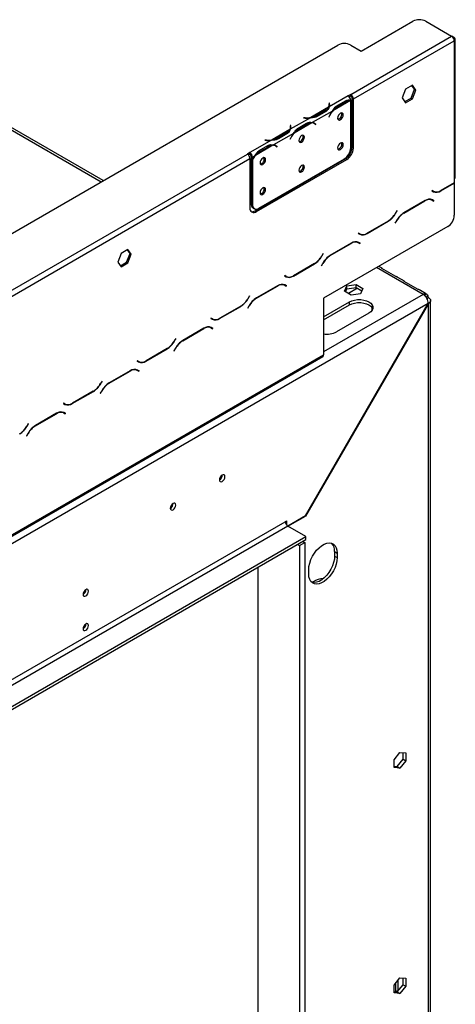
# Model space of a CAD drawing. Units: millimetres. Extents: x 91 to 5196, y 48 to 4111.
# Drawn here: x 4805 to 5043, y 851 to 1389 of the extents above; entities that cross this region are included whole.
import ezdxf

# ---------------------------------------------------------------- set-up
doc = ezdxf.new("R2010")
doc.units = ezdxf.units.MM
doc.header["$LTSCALE"] = 20

msp = doc.modelspace()

# ---------------------------------------------------------------- linework, layer by layer
at = {"color": 7, "linetype": 'Continuous', "lineweight": 25}
for p, q in [((4991.97, 1372.29), (5020.25, 1388.61)), ((5027.32, 1388.61), (5041.46, 1380.45)), ((4986.31, 1348.61), (5041.46, 1380.45)), ((5042.88, 1379.63), (5041.49, 1380.44)), ((5043.46, 1303.08), (5043.46, 1378.82)), ((4689.32, 1208.19), (4979.24, 1375.55)), ((4986.31, 1375.55), (4991.97, 1372.29)), ((4987.72, 1346.16), (5042.88, 1378)), ((5042.88, 1378), (5042.88, 1302.26)), ((4850.98, 1301.51), (4735.69, 1368.07)), ((5019.99, 1353.63), (5016.27, 1351.49)), ((5021.14, 1351.4), (5019.69, 1353.46)), ((5021.84, 1350.99), (5019.99, 1353.63)), ((4984.9, 1347.79), (4974.46, 1341.77)), ((4986.31, 1348.61), (4984.89, 1347.79)), ((4984.9, 1347.79), (4984.89, 1347.79)), ((4985.48, 1347.31), (4986.31, 1347.79)), ((4986.31, 1347.79), (4986.31, 1348.61)), ((4987.72, 1346.16), (4987.02, 1346.57)), ((4987.02, 1319.62), (4987.02, 1346.57)), ((5016.27, 1351.49), (5014.41, 1346.7)), ((5014.41, 1346.7), (5016.27, 1344.06)), ((5015.86, 1344.64), (5019.28, 1346.61)), ((5019.28, 1346.61), (5021.14, 1351.4)), ((5019.28, 1346.61), (5019.99, 1346.2)), ((5019.99, 1346.2), (5021.84, 1350.99)), ((5021.14, 1351.4), (5021.84, 1350.99)), ((4974.15, 1341.59), (4964.53, 1336.03)), ((4974.66, 1343.91), (4974.46, 1343.9)), ((4974.46, 1343.9), (4974.53, 1343.42)), ((4974.66, 1343.09), (4974.56, 1343.09)), ((4974.56, 1342.21), (4974.56, 1343.02)), ((4974.73, 1343.43), (4974.66, 1343.91)), ((4974.66, 1343.09), (4974.66, 1343.91)), ((4974.73, 1342.62), (4974.66, 1343.09)), ((4986.17, 1345.26), (4976.55, 1339.71)), ((4978.3, 1342.2), (4979, 1341.79)), ((4978.66, 1342.4), (4983.37, 1345.12)), ((4979, 1341.79), (4983.72, 1344.51)), ((4986.31, 1319.41), (4986.31, 1345.26)), ((4987.72, 1319.22), (4987.72, 1346.16)), ((5016.27, 1344.06), (5019.99, 1346.2)), ((4964.22, 1335.86), (4953.24, 1329.52)), ((4960.53, 1335.86), (4960.51, 1335.74)), ((4960.51, 1335.74), (4961.35, 1335.7)), ((4961.37, 1335.82), (4960.53, 1335.86)), ((4960.53, 1335.74), (4960.53, 1335.86)), ((4976.25, 1339.53), (4965.26, 1333.19)), ((4972.27, 1339.84), (4967.56, 1337.12)), ((4967.56, 1336.3), (4967.56, 1337.12)), ((4972.62, 1339.24), (4967.91, 1336.52)), ((4974.67, 1337.12), (4974.29, 1336.38)), ((4974.29, 1336.38), (4974.4, 1336.33)), ((4974.3, 1336.39), (4974.4, 1336.33)), ((4974.4, 1336.33), (4974.78, 1337.08)), ((4953.44, 1331.66), (4953.24, 1331.65)), ((4953.24, 1331.65), (4953.32, 1331.17)), ((4953.44, 1330.85), (4953.34, 1330.84)), ((4953.35, 1329.96), (4953.35, 1330.78)), ((4953.51, 1331.18), (4953.44, 1331.66)), ((4953.44, 1330.85), (4953.44, 1331.66)), ((4953.51, 1330.37), (4953.44, 1330.85)), ((4964.96, 1333.02), (4955.34, 1327.46)), ((4957.45, 1330.15), (4962.16, 1332.87)), ((4957.79, 1329.55), (4962.5, 1332.27)), ((4966.4, 1332.65), (4965.7, 1333.06)), ((4966.51, 1332.7), (4966.14, 1333)), ((4966.46, 1332.62), (4966.51, 1332.7)), ((4966.51, 1332.7), (4967.22, 1332.29)), ((4966.73, 1332.43), (4967.11, 1332.13)), ((4967.22, 1332.29), (4966.84, 1332.6)), ((4967.11, 1332.13), (4967.22, 1332.29)), ((4952.94, 1329.34), (4943.31, 1323.79)), ((4955.03, 1327.29), (4944.05, 1320.95)), ((4951.06, 1327.59), (4946.35, 1324.87)), ((4946.35, 1324.06), (4946.35, 1324.87)), ((4951.41, 1326.99), (4946.7, 1324.27)), ((4953.46, 1324.87), (4953.08, 1324.13)), ((4957.08, 1329.95), (4957.79, 1329.55)), ((4943.01, 1323.61), (4931.16, 1316.77)), ((4943.75, 1320.77), (4934.12, 1315.22)), ((4936.23, 1317.9), (4940.94, 1320.62)), ((4936.58, 1317.3), (4941.29, 1320.02)), ((4939.32, 1323.61), (4939.3, 1323.5)), ((4939.3, 1323.5), (4940.13, 1323.46)), ((4940.15, 1323.57), (4939.32, 1323.61)), ((4939.32, 1323.5), (4939.32, 1323.61)), ((4945.19, 1320.41), (4944.48, 1320.81)), ((4945.3, 1320.46), (4944.92, 1320.76)), ((4945.25, 1320.37), (4945.3, 1320.46)), ((4945.3, 1320.46), (4946.01, 1320.05)), ((4945.52, 1320.18), (4945.9, 1319.88)), ((4946.01, 1320.05), (4945.62, 1320.35)), ((4945.9, 1319.88), (4946.01, 1320.05)), ((4953.08, 1324.14), (4953.19, 1324.09)), ((4953.08, 1324.13), (4953.19, 1324.09)), ((4953.19, 1324.09), (4953.57, 1324.83)), ((4987.02, 1319.62), (4987.72, 1319.22)), ((4792.56, 1236.76), (4929.74, 1315.95)), ((4931.15, 1316.77), (4929.74, 1315.95)), ((4930.32, 1315.47), (4931.15, 1315.95)), ((4931.15, 1316.77), (4931.16, 1316.77)), ((4931.15, 1315.95), (4931.15, 1316.77)), ((4931.15, 1315.95), (4931.16, 1315.95)), ((4931.16, 1316.77), (4931.16, 1315.95)), ((4932.57, 1314.32), (4931.86, 1314.73)), ((4931.86, 1314.73), (4931.86, 1313.64)), ((4933.82, 1315.04), (4932.57, 1314.32)), ((4932.57, 1314.32), (4932.57, 1313.23)), ((4935.87, 1317.71), (4936.58, 1317.3)), ((4793.98, 1234.31), (4931.15, 1313.5)), ((4931.15, 1313.5), (4931.15, 1286.56)), ((4931.86, 1313.64), (4932.57, 1313.23)), ((4931.86, 1313.4), (4931.96, 1313.58)), ((4931.86, 1313.4), (4932.57, 1312.99)), ((4931.86, 1313.4), (4931.86, 1288.79)), ((4932.57, 1312.99), (4932.57, 1288.38)), ((4933.98, 1284.93), (4983.48, 1313.5)), ((4934.69, 1284.52), (4984.19, 1313.09)), ((4936.11, 1286.34), (4982.78, 1313.28)), ((4984.19, 1313.09), (4983.48, 1313.5)), ((5035.5, 1295.79), (5042.88, 1300.05)), ((5042.88, 1300.22), (5035.56, 1295.99)), ((5042.88, 1300.05), (5042.74, 1300.14)), ((5042.88, 1302.26), (5042.88, 1300.22)), ((5042.88, 1300.05), (5042.88, 1298.99)), ((5042.88, 1298.99), (5042.88, 1282.47)), ((5030.78, 1296.04), (5030.68, 1295.87)), ((5030.68, 1295.87), (5031.5, 1295.4)), ((5031.56, 1295.6), (5030.78, 1296.04)), ((5030.85, 1296), (5030.78, 1296.04)), ((5030.85, 1296), (5031.56, 1295.6)), ((4931.86, 1288.79), (4932.57, 1288.38)), ((5026.92, 1290.52), (5015.34, 1283.83)), ((5015.4, 1283.7), (5026.86, 1290.32)), ((5030.16, 1291.12), (5030.86, 1290.72)), ((5030.86, 1290.72), (5031.64, 1290.27)), ((5031.03, 1290.85), (5030.9, 1290.92)), ((5031.74, 1290.44), (5030.92, 1290.91)), ((5030.93, 1290.68), (5031.03, 1290.85)), ((5031.03, 1290.85), (5031.74, 1290.44)), ((5031.64, 1290.27), (5031.74, 1290.44)), ((4932.9, 1286.5), (4933.61, 1286.09)), ((4933.98, 1284.93), (4934.69, 1284.52)), ((5011.49, 1284.91), (5010.71, 1283.56)), ((5010.77, 1283.43), (5011.59, 1284.85)), ((5011.59, 1284.85), (5011.49, 1284.91)), ((5011.49, 1284.91), (5011.59, 1284.85)), ((4995.19, 1272.53), (5006.77, 1279.21)), ((5006.71, 1279.34), (4995.25, 1272.72)), ((5011.34, 1279.61), (5010.53, 1278.19)), ((5010.53, 1278.19), (5010.63, 1278.14)), ((5010.63, 1278.14), (5011.4, 1279.48)), ((5039.34, 1276.34), (4971.46, 1237.15)), ((4990.47, 1272.78), (4990.37, 1272.6)), ((4990.37, 1272.6), (4991.19, 1272.13)), ((4991.25, 1272.33), (4990.47, 1272.78)), ((4990.54, 1272.74), (4990.47, 1272.78)), ((4990.54, 1272.74), (4991.25, 1272.33)), ((4986.62, 1267.25), (4975.04, 1260.57)), ((4975.1, 1260.44), (4986.56, 1267.05)), ((4989.85, 1267.86), (4990.56, 1267.45)), ((4990.56, 1267.45), (4991.33, 1267)), ((4990.73, 1267.58), (4990.6, 1267.66)), ((4991.43, 1267.17), (4990.62, 1267.65)), ((4990.63, 1267.41), (4990.73, 1267.58)), ((4990.73, 1267.58), (4991.43, 1267.17)), ((4991.33, 1267), (4991.43, 1267.17)), ((4860.71, 1261.68), (4858.85, 1256.89)), ((4864.42, 1263.83), (4860.71, 1261.68)), ((4863.71, 1256.8), (4865.57, 1261.59)), ((4865.57, 1261.59), (4864.12, 1263.65)), ((4866.28, 1261.18), (4864.42, 1263.83)), ((4864.42, 1256.4), (4866.28, 1261.18)), ((4865.57, 1261.59), (4866.28, 1261.18)), ((4971.18, 1261.64), (4970.41, 1260.29)), ((4970.46, 1260.16), (4971.28, 1261.58)), ((4971.28, 1261.58), (4971.18, 1261.64)), ((4971.18, 1261.64), (4971.28, 1261.58)), ((4858.85, 1256.89), (4860.71, 1254.25)), ((4860.3, 1254.83), (4863.71, 1256.8)), ((4860.71, 1254.25), (4864.42, 1256.4)), ((4863.71, 1256.8), (4864.42, 1256.4)), ((4954.89, 1249.26), (4966.46, 1255.94)), ((4966.41, 1256.07), (4954.95, 1249.46)), ((4971.04, 1256.34), (4970.22, 1254.93)), ((4970.22, 1254.93), (4970.32, 1254.87)), ((4970.32, 1254.87), (4971.1, 1256.21)), ((4950.17, 1249.51), (4950.07, 1249.34)), ((4950.95, 1249.06), (4950.17, 1249.51)), ((4950.24, 1249.47), (4950.17, 1249.51)), ((4950.24, 1249.47), (4950.95, 1249.06)), ((5003.39, 1253.53), (5001.61, 1254.56)), ((5010.99, 1248.99), (5003.33, 1253.41)), ((4950.33, 1244.15), (4949.37, 1244.71)), ((4949.55, 1244.59), (4950.25, 1244.18)), ((4950.07, 1249.34), (4950.89, 1248.86)), ((4950.25, 1244.18), (4951.03, 1243.73)), ((4950.42, 1244.31), (4950.29, 1244.39)), ((4951.13, 1243.91), (4950.31, 1244.38)), ((4950.32, 1244.14), (4950.42, 1244.31)), ((4950.42, 1244.31), (4951.13, 1243.91)), ((4984.14, 1243.86), (4989.22, 1244.65)), ((4989.22, 1244.65), (4992.93, 1242.5)), ((4989.22, 1243.01), (4989.22, 1244.65)), ((5015.64, 1246.46), (5012.11, 1248.5)), ((5023.24, 1241.91), (5015.58, 1246.33)), ((4946.31, 1243.98), (4934.73, 1237.3)), ((4934.79, 1237.17), (4946.25, 1243.78)), ((4951.03, 1243.73), (4951.13, 1243.91)), ((4982.78, 1240.93), (4984.14, 1243.86)), ((4986.5, 1238.79), (4982.78, 1240.93)), ((4983.38, 1240.59), (4984.14, 1242.23)), ((4984.14, 1242.23), (4984.14, 1243.86)), ((4984.14, 1242.23), (4989.22, 1243.01)), ((4991.57, 1239.57), (4986.5, 1238.79)), ((4989.22, 1243.01), (4992.33, 1241.21)), ((4992.93, 1242.5), (4991.57, 1239.57)), ((5027.2, 1239.79), (5024.36, 1241.43)), ((5027.09, 1239.57), (5026.74, 1238.5)), ((5028.47, 1238.77), (5027.45, 1237.64)), ((5028.68, 1234.26), (4741.29, 1068.35)), ((4930.88, 1238.37), (4930.1, 1237.03)), ((4930.16, 1236.9), (4930.98, 1238.31)), ((4930.98, 1238.31), (4930.88, 1238.37)), ((4930.88, 1238.37), (4930.98, 1238.31)), ((4961.57, 1118.03), (5028.68, 1234.26)), ((5028.73, 1234.23), (4961.6, 1117.97)), ((4971.46, 1237.15), (4971.46, 1206.13)), ((4971.46, 1226.94), (4985.59, 1235.1)), ((4971.46, 1225.31), (4985.59, 1233.47)), ((4985.59, 1233.47), (4985.59, 1235.1)), ((5027.87, 1237.06), (5028.73, 1237.55)), ((5028.73, 1234.23), (5028.68, 1234.26)), ((5028.73, 640.72), (5028.73, 1234.23)), ((5029.9, 642.29), (5029.9, 1235.92)), ((4914.58, 1225.99), (4926.16, 1232.67)), ((4926.1, 1232.8), (4914.64, 1226.19)), ((4930.73, 1233.08), (4929.92, 1231.66)), ((4929.92, 1231.66), (4930.02, 1231.6)), ((4930.02, 1231.6), (4930.79, 1232.95)), ((4996.2, 1228.98), (4978.52, 1218.78)), ((4909.86, 1226.24), (4909.76, 1226.07)), ((4909.76, 1226.07), (4910.58, 1225.6)), ((4910.64, 1225.79), (4909.86, 1226.24)), ((4909.93, 1226.2), (4909.86, 1226.24)), ((4909.93, 1226.2), (4910.64, 1225.79)), ((4906.01, 1220.71), (4894.43, 1214.03)), ((4894.49, 1213.9), (4905.95, 1220.52)), ((4908.97, 1221.46), (4909.24, 1221.32)), ((4909.24, 1221.32), (4909.95, 1220.91)), ((4909.95, 1220.91), (4910.72, 1220.46)), ((4910.12, 1221.05), (4909.98, 1221.12)), ((4910.82, 1220.64), (4910.01, 1221.11)), ((4910.02, 1220.87), (4910.12, 1221.05)), ((4910.12, 1221.05), (4910.82, 1220.64)), ((4910.72, 1220.46), (4910.82, 1220.64)), ((4890.57, 1215.1), (4889.8, 1213.76)), ((4889.85, 1213.63), (4890.67, 1215.05)), ((4890.67, 1215.05), (4890.57, 1215.1)), ((4890.57, 1215.1), (4890.67, 1215.05)), ((4874.28, 1202.72), (4885.85, 1209.41)), ((4885.8, 1209.54), (4874.34, 1202.92)), ((4890.43, 1209.81), (4889.61, 1208.39)), ((4889.61, 1208.39), (4889.71, 1208.33)), ((4889.71, 1208.33), (4890.49, 1209.68)), ((4753.26, 1079.48), (4971.04, 1205.21)), ((4753.67, 1080.4), (4971.46, 1206.13)), ((4869.56, 1202.97), (4869.46, 1202.8)), ((4869.46, 1202.8), (4870.28, 1202.33)), ((4870.34, 1202.52), (4869.56, 1202.97)), ((4869.63, 1202.93), (4869.56, 1202.97)), ((4869.63, 1202.93), (4870.34, 1202.52)), ((4865.7, 1197.45), (4854.12, 1190.76)), ((4854.18, 1190.63), (4865.64, 1197.25)), ((4868.94, 1198.05), (4869.64, 1197.65)), ((4869.64, 1197.65), (4870.42, 1197.2)), ((4869.81, 1197.78), (4869.68, 1197.85)), ((4870.52, 1197.37), (4869.7, 1197.84)), ((4869.71, 1197.6), (4869.81, 1197.78)), ((4869.81, 1197.78), (4870.52, 1197.37)), ((4870.42, 1197.2), (4870.52, 1197.37)), ((4850.27, 1191.84), (4849.49, 1190.49)), ((4849.55, 1190.36), (4850.37, 1191.78)), ((4850.37, 1191.78), (4850.27, 1191.84)), ((4850.27, 1191.84), (4850.37, 1191.78)), ((4833.97, 1179.46), (4845.55, 1186.14)), ((4845.49, 1186.27), (4834.03, 1179.65)), ((4850.12, 1186.54), (4849.31, 1185.12)), ((4849.31, 1185.12), (4849.41, 1185.07)), ((4849.41, 1185.07), (4850.18, 1186.41)), ((4829.25, 1179.71), (4829.15, 1179.53)), ((4829.15, 1179.53), (4829.97, 1179.06)), ((4830.03, 1179.26), (4829.25, 1179.71)), ((4829.32, 1179.67), (4829.25, 1179.71)), ((4829.32, 1179.67), (4830.03, 1179.26)), ((4825.4, 1174.18), (4813.82, 1167.5)), ((4828.63, 1174.79), (4829.34, 1174.38)), ((4829.34, 1174.38), (4830.11, 1173.93)), ((4829.51, 1174.51), (4829.37, 1174.59)), ((4830.21, 1174.1), (4829.4, 1174.57)), ((4829.41, 1174.34), (4829.51, 1174.51)), ((4829.51, 1174.51), (4830.21, 1174.1)), ((4830.11, 1173.93), (4830.21, 1174.1)), ((4813.88, 1167.37), (4825.34, 1173.98)), ((4809.96, 1168.57), (4809.19, 1167.22)), ((4809.24, 1167.09), (4810.06, 1168.51)), ((4810.06, 1168.51), (4809.96, 1168.57)), ((4809.96, 1168.57), (4810.06, 1168.51)), ((4809.82, 1163.27), (4809, 1161.86)), ((4809, 1161.86), (4809.1, 1161.8)), ((4809.1, 1161.8), (4809.88, 1163.14)), ((4916.05, 1140.33), (4916.05, 1140.41)), ((4889.18, 1124.82), (4889.18, 1124.89)), ((4670.58, 953.31), (4950.47, 1114.89)), ((4950.47, 1114.89), (4951.18, 1115.3)), ((4951.18, 1115.3), (4951.18, 1113.06)), ((4961.57, 1118.03), (4951.89, 1112.44)), ((4951.96, 1112.4), (4961.6, 1117.97)), ((4961.53, 1118.01), (4961.6, 1117.97)), ((4951.89, 1112.44), (4671.99, 950.86)), ((4961.78, 1106.72), (4951.89, 1112.44)), ((4667.77, 936.99), (4961.78, 1106.72)), ((4667.77, 935.36), (4961.78, 1105.09)), ((4960.07, 1104.1), (4961.13, 1103.49)), ((4961.78, 1105.09), (4961.78, 1106.72)), ((4957.24, 1102.47), (4958.3, 1101.85)), ((4958.3, 1101.85), (4961.13, 1103.49)), ((4958.3, 1101.85), (4958.3, 655.61)), ((4961.13, 1103.49), (4961.13, 657.25)), ((4977.46, 1098.54), (4978.88, 1097.73)), ((4977.46, 1098.54), (4977.46, 1096.09)), ((4977.46, 1096.09), (4978.88, 1095.28)), ((4978.88, 1097.73), (4978.88, 1095.28)), ((4935.67, 671.94), (4935.67, 1090.02)), ((4963.32, 1086.3), (4963.32, 1088.74)), ((4965.79, 1082), (4965.22, 1081.67)), ((5009.95, 984.71), (5013.17, 988.72)), ((5013.17, 988.72), (5016.39, 988.43)), ((5014.97, 984.96), (5014.97, 988.56)), ((5016.39, 988.43), (5016.39, 984.14)), ((5009.95, 980.42), (5009.95, 984.71)), ((5009.95, 981.11), (5011.76, 980.95)), ((5013.17, 980.14), (5009.95, 980.42)), ((5011.76, 980.95), (5014.97, 984.96)), ((5011.76, 980.95), (5013.17, 980.14)), ((5016.39, 984.14), (5013.17, 980.14)), ((5014.97, 984.96), (5016.39, 984.14)), ((5009.95, 861.42), (5013.17, 865.42)), ((5010.7, 862.34), (5010.7, 857.75)), ((5012.11, 864.1), (5012.11, 858.47)), ((5013.17, 865.42), (5016.39, 865.13)), ((5014.97, 861.66), (5014.97, 865.26)), ((5016.39, 865.13), (5016.39, 860.84)), ((5009.95, 857.13), (5009.95, 861.42)), ((5009.95, 857.82), (5011.76, 857.66)), ((5013.17, 856.84), (5009.95, 857.13)), ((5011.76, 857.66), (5014.97, 861.66)), ((5011.76, 857.66), (5013.17, 856.84)), ((5012.11, 858.47), (5012.12, 858.11)), ((5016.39, 860.84), (5013.17, 856.84)), ((5014.97, 861.66), (5016.39, 860.84))]:
    msp.add_line(p, q, dxfattribs=at)
at = {"color": 8, "linetype": 'Continuous', "lineweight": 25}
for p, q in [((5042.46, 1379.39), (5042.88, 1379.63)), ((4733.69, 1367.87), (4849.81, 1300.83)), ((4974.73, 1342.62), (4974.73, 1343.43)), ((4983.02, 1344.91), (4983.72, 1344.51)), ((4961.37, 1335.7), (4961.37, 1335.82)), ((4972.27, 1339.04), (4972.27, 1339.84)), ((4974.68, 1337.14), (4974.78, 1337.08)), ((4953.51, 1330.37), (4953.51, 1331.18)), ((4961.81, 1332.67), (4962.5, 1332.27)), ((4966.14, 1333), (4966.84, 1332.6)), ((4951.06, 1326.79), (4951.06, 1327.59)), ((4953.47, 1324.89), (4953.57, 1324.83)), ((4940.15, 1323.45), (4940.15, 1323.57)), ((4940.59, 1320.42), (4941.29, 1320.02)), ((4944.93, 1320.75), (4945.62, 1320.35)), ((5035.35, 1295.88), (5035.5, 1295.79)), ((5026.72, 1290.4), (5026.86, 1290.32)), ((5010.67, 1283.49), (5010.77, 1283.43)), ((5015.26, 1283.79), (5015.4, 1283.7)), ((5006.63, 1279.29), (5006.77, 1279.21)), ((5011.3, 1279.54), (5011.4, 1279.48)), ((4995.05, 1272.61), (4995.19, 1272.53)), ((4986.42, 1267.13), (4986.56, 1267.05)), ((4970.36, 1260.22), (4970.46, 1260.16)), ((4974.96, 1260.52), (4975.1, 1260.44)), ((4966.32, 1256.02), (4966.46, 1255.94)), ((4971, 1256.27), (4971.1, 1256.21)), ((5025.9, 1239.19), (5000.44, 1253.88)), ((4954.74, 1249.34), (4954.89, 1249.26)), ((4946.11, 1243.87), (4946.25, 1243.78)), ((5025.9, 1239.19), (4971.46, 1207.76)), ((4990.01, 1242.55), (4984.99, 1239.65)), ((4930.06, 1236.95), (4930.16, 1236.9)), ((4934.65, 1237.25), (4934.79, 1237.17)), ((4926.02, 1232.76), (4926.16, 1232.67)), ((4930.69, 1233), (4930.79, 1232.95)), ((4997.97, 1230.6), (4997.97, 1231.85)), ((4914.44, 1226.07), (4914.58, 1225.99)), ((4905.81, 1220.6), (4905.95, 1220.52)), ((4889.75, 1213.69), (4889.85, 1213.63)), ((4894.35, 1213.98), (4894.49, 1213.9)), ((4885.71, 1209.49), (4885.85, 1209.41)), ((4890.39, 1209.74), (4890.49, 1209.68)), ((4874.13, 1202.81), (4874.28, 1202.72)), ((4865.5, 1197.33), (4865.64, 1197.25)), ((4849.45, 1190.42), (4849.55, 1190.36)), ((4854.04, 1190.71), (4854.18, 1190.63)), ((4845.41, 1186.22), (4845.55, 1186.14)), ((4850.08, 1186.47), (4850.18, 1186.41)), ((4833.83, 1179.54), (4833.97, 1179.46)), ((4825.2, 1174.06), (4825.34, 1173.98)), ((4809.14, 1167.15), (4809.24, 1167.09)), ((4813.74, 1167.45), (4813.88, 1167.37)), ((4809.78, 1163.2), (4809.88, 1163.14)), ((5010.84, 857.74), (5012.11, 858.47))]:
    msp.add_line(p, q, dxfattribs=at)
at = {"color": 7, "linetype": 'Continuous', "lineweight": 25, "flags": 128}
for points in [[(4974.56, 1342.21), (4974.56, 1342.14), (4974.55, 1341.97)], [(4982.17, 1337.43), (4982.06, 1338.04), (4981.73, 1338.42), (4981.24, 1338.51), (4980.65, 1338.31), (4980.07, 1337.84), (4979.58, 1337.18), (4979.25, 1336.42), (4979.13, 1335.68), (4979.25, 1335.07), (4979.58, 1334.69), (4980.07, 1334.6), (4980.65, 1334.8), (4981.24, 1335.27), (4981.73, 1335.93), (4982.06, 1336.69), (4982.17, 1337.43)], [(4953.35, 1329.96), (4953.34, 1329.89), (4953.33, 1329.72)], [(4960.96, 1325.19), (4960.85, 1325.79), (4960.52, 1326.17), (4960.02, 1326.27), (4959.44, 1326.06), (4958.86, 1325.59), (4958.37, 1324.93), (4958.04, 1324.17), (4957.92, 1323.43), (4958.04, 1322.83), (4958.37, 1322.45), (4958.86, 1322.35), (4959.44, 1322.55), (4960.02, 1323.02), (4960.52, 1323.69), (4960.85, 1324.45), (4960.96, 1325.19)], [(4982.17, 1321.1), (4982.06, 1321.71), (4981.73, 1322.09), (4981.24, 1322.18), (4980.65, 1321.98), (4980.07, 1321.51), (4979.58, 1320.84), (4979.25, 1320.08), (4979.13, 1319.35), (4979.25, 1318.74), (4979.58, 1318.36), (4980.07, 1318.27), (4980.65, 1318.47), (4981.24, 1318.94), (4981.73, 1319.6), (4982.06, 1320.36), (4982.17, 1321.1)], [(4939.75, 1312.94), (4939.63, 1313.54), (4939.3, 1313.92), (4938.81, 1314.02), (4938.23, 1313.82), (4937.65, 1313.35), (4937.15, 1312.68), (4936.82, 1311.92), (4936.71, 1311.18), (4936.82, 1310.58), (4937.15, 1310.2), (4937.65, 1310.1), (4938.23, 1310.31), (4938.81, 1310.78), (4939.3, 1311.44), (4939.63, 1312.2), (4939.75, 1312.94)], [(4960.96, 1308.86), (4960.85, 1309.46), (4960.52, 1309.84), (4960.02, 1309.94), (4959.44, 1309.73), (4958.86, 1309.26), (4958.37, 1308.6), (4958.04, 1307.84), (4957.92, 1307.1), (4958.04, 1306.49), (4958.37, 1306.12), (4958.86, 1306.02), (4959.44, 1306.22), (4960.02, 1306.69), (4960.52, 1307.36), (4960.85, 1308.12), (4960.96, 1308.86)], [(4939.75, 1296.61), (4939.63, 1297.21), (4939.3, 1297.59), (4938.81, 1297.69), (4938.23, 1297.49), (4937.65, 1297.02), (4937.15, 1296.35), (4936.82, 1295.59), (4936.71, 1294.85), (4936.82, 1294.25), (4937.15, 1293.87), (4937.65, 1293.77), (4938.23, 1293.98), (4938.81, 1294.45), (4939.3, 1295.11), (4939.63, 1295.87), (4939.75, 1296.61)], [(4985.59, 1235.1), (4986.91, 1235.71), (4988.42, 1236.13), (4990.06, 1236.34), (4991.74, 1236.34), (4993.37, 1236.13), (4994.89, 1235.71), (4996.2, 1235.1), (4997.25, 1234.35), (4997.98, 1233.47), (4998.35, 1232.53), (4998.35, 1231.56), (4997.98, 1230.61), (4997.25, 1229.74), (4996.2, 1228.98)], [(4985.59, 1233.47), (4986.91, 1234.08), (4988.42, 1234.5), (4990.06, 1234.71), (4991.74, 1234.71), (4993.37, 1234.5), (4994.89, 1234.08), (4996.2, 1233.47), (4997.25, 1232.71), (4997.98, 1231.84), (4998.26, 1231.23)], [(4915.98, 1140.37), (4915.41, 1139.91), (4914.93, 1139.26), (4914.6, 1138.52), (4914.49, 1137.8), (4914.6, 1137.21), (4914.93, 1136.84), (4915.41, 1136.75), (4915.98, 1136.94), (4916.54, 1137.4), (4917.03, 1138.05), (4917.35, 1138.79), (4917.46, 1139.52), (4917.35, 1140.11), (4917.03, 1140.48), (4916.54, 1140.57), (4915.98, 1140.37)], [(4889.11, 1124.86), (4888.54, 1124.4), (4888.06, 1123.75), (4887.73, 1123.01), (4887.62, 1122.29), (4887.73, 1121.7), (4888.06, 1121.33), (4888.54, 1121.23), (4889.11, 1121.43), (4889.67, 1121.89), (4890.16, 1122.54), (4890.48, 1123.28), (4890.59, 1124), (4890.48, 1124.6), (4890.16, 1124.97), (4889.67, 1125.06), (4889.11, 1124.86)], [(4963.32, 1088.74), (4963.45, 1090.47), (4963.85, 1092.29), (4964.48, 1094.15), (4965.35, 1095.97), (4966.41, 1097.7), (4967.63, 1099.27), (4968.97, 1100.65), (4970.38, 1101.76), (4971.82, 1102.59), (4973.23, 1103.1), (4974.57, 1103.28), (4975.79, 1103.11), (4976.85, 1102.6), (4977.71, 1101.78), (4978.35, 1100.67), (4978.74, 1099.3), (4978.88, 1097.73)], [(4978.88, 1095.28), (4978.74, 1093.55), (4978.35, 1091.73), (4977.71, 1089.87), (4976.85, 1088.05), (4975.79, 1086.32), (4974.57, 1084.75), (4973.23, 1083.38), (4971.82, 1082.26), (4970.38, 1081.43), (4968.97, 1080.92), (4967.63, 1080.74), (4966.41, 1080.91), (4965.35, 1081.42), (4964.48, 1082.24), (4963.85, 1083.35), (4963.45, 1084.72), (4963.32, 1086.3)], [(4977.46, 1096.09), (4977.33, 1094.37), (4976.94, 1092.54), (4976.3, 1090.69), (4975.43, 1088.87), (4974.37, 1087.14), (4973.15, 1085.56), (4971.81, 1084.19), (4970.4, 1083.07), (4968.97, 1082.24), (4967.56, 1081.73), (4966.22, 1081.56), (4965, 1081.73), (4964.94, 1081.75)], [(4841.38, 1077.71), (4840.81, 1077.25), (4840.33, 1076.6), (4840, 1075.86), (4839.89, 1075.14), (4840, 1074.55), (4840.33, 1074.18), (4840.81, 1074.08), (4841.38, 1074.28), (4841.94, 1074.74), (4842.43, 1075.39), (4842.75, 1076.13), (4842.86, 1076.85), (4842.75, 1077.44), (4842.43, 1077.81), (4841.94, 1077.91), (4841.38, 1077.71)], [(4841.38, 1058.93), (4840.81, 1058.47), (4840.33, 1057.82), (4840, 1057.08), (4839.89, 1056.36), (4840, 1055.77), (4840.33, 1055.4), (4840.81, 1055.3), (4841.38, 1055.5), (4841.94, 1055.96), (4842.43, 1056.61), (4842.75, 1057.35), (4842.86, 1058.07), (4842.75, 1058.66), (4842.43, 1059.03), (4841.94, 1059.13), (4841.38, 1058.93)]]:
    msp.add_lwpolyline(points, dxfattribs=at)
at = {"color": 7, "linetype": 'Continuous', "lineweight": 25}
for centre, radius, start, end in [((5023.78, 1381.79), 7.69, 62.6097, 117.3903), ((5039.81, 1377.86), 3.07, 2.6055, 57.3945), ((5042.57, 1378.82), 0.873, 290.7834, 69.2166), ((4982.77, 1368.73), 7.69, 62.6097, 117.3903), ((4983.21, 1345.18), 3.11, 5.7369, 57.1968), ((4984.65, 1346.02), 3.07, 2.6055, 57.3945), ((4985.48, 1346.5), 1.54, 2.6055, 57.3945), ((4969.89, 1344.28), 5.04, 298.2201, 327.7391), ((4971.79, 1343.03), 2.77, 328.6951, 8.0359), ((4971.97, 1343.03), 2.79, 333.1169, 8.2701), ((4984.06, 1333.34), 9.85, 120.9066, 139.7287), ((4986.37, 1340.23), 5.04, 92.2523, 121.7742), ((4962.05, 1349.33), 13.65, 267.0673, 279.1846), ((4962.05, 1349.01), 13.21, 267.0376, 280.8131), ((4962.77, 1345.73), 9.85, 280.2695, 299.0881), ((4986.82, 1330.91), 13.65, 140.8138, 152.9332), ((4986.55, 1331.07), 13.21, 139.185, 152.9629), ((4978.73, 1337.67), 2.72, 281.37, 17.8889), ((4950.57, 1330.78), 2.77, 328.6951, 8.0359), ((4950.76, 1330.78), 2.79, 333.1169, 8.2701), ((4965.16, 1327.98), 5.04, 92.2523, 121.7742), ((4965.02, 1330.25), 2.77, 51.9592, 91.2958), ((4965.11, 1330.41), 2.79, 51.7253, 86.8743), ((4941.56, 1333.48), 9.85, 280.2695, 299.0881), ((4948.68, 1332.03), 5.04, 298.2201, 327.7391), ((4965.61, 1318.66), 13.65, 140.8138, 152.9332), ((4965.33, 1318.83), 13.21, 139.185, 152.9629), ((4962.85, 1321.09), 9.85, 120.9066, 139.7287), ((4957.52, 1325.42), 2.72, 281.37, 17.8889), ((4940.83, 1337.09), 13.65, 267.0673, 279.1846), ((4940.84, 1336.77), 13.21, 267.0376, 280.8131), ((4943.95, 1315.74), 5.04, 92.2523, 121.7742), ((4943.81, 1318), 2.77, 51.9592, 91.2958), ((4943.9, 1318.16), 2.79, 51.7253, 86.8743), ((4978.73, 1321.34), 2.72, 281.7999, 18.2055), ((4979.34, 1319.97), 7.68, 302.6055, 357.3945), ((4928.08, 1313.37), 3.07, 2.6055, 57.3945), ((4929.5, 1314.18), 3.07, 2.6055, 57.3945), ((4930.33, 1314.66), 1.54, 2.6055, 57.3945), ((4944.06, 1306.62), 13.14, 139.1605, 151.0011), ((4944.32, 1306.48), 13.55, 140.788, 150.1077), ((4941.64, 1308.85), 9.85, 120.9066, 139.7287), ((4978.63, 1319.76), 7.68, 302.6055, 357.3945), ((4980.05, 1319.56), 7.68, 302.6055, 357.3945), ((4936.3, 1313.17), 2.72, 281.7999, 18.2055), ((4957.52, 1309.09), 2.72, 281.7999, 18.2055), ((5042.46, 1303.17), 1.01, 294.3747, 354.3052), ((4936.3, 1296.84), 2.72, 281.7999, 18.2055), ((5032.19, 1298.27), 2.83, 240.346, 264.1838), ((5033.15, 1299.06), 4.02, 245.686, 305.6182), ((5033.21, 1299.26), 4.02, 245.686, 305.6182), ((4934.31, 1288.52), 2.46, 173.7012, 234.9867), ((4934.73, 1288.03), 2.18, 170.786, 309.2033), ((5029.21, 1287.05), 4.02, 65.686, 125.6182), ((5029.27, 1287.25), 4.02, 65.686, 125.6182), ((4933.31, 1286.21), 2.18, 170.786, 309.2033), ((4932.46, 1287.14), 2.69, 257.24, 304.5426), ((5000.6, 1289.13), 11.54, 301.9547, 331.1444), ((5000.66, 1289), 11.54, 301.9547, 331.1444), ((5021.45, 1274.04), 11.54, 121.9547, 151.1444), ((5021.51, 1273.91), 11.54, 121.9547, 151.1444), ((5035.2, 1282.82), 7.68, 302.6055, 357.3945), ((4991.88, 1274.98), 2.82, 240.3117, 262.6368), ((4992.85, 1275.8), 4.02, 245.686, 305.6182), ((4992.91, 1275.99), 4.02, 245.686, 305.6182), ((4988.9, 1263.78), 4.02, 65.686, 125.6182), ((4988.96, 1263.98), 4.02, 65.686, 125.6182), ((4960.3, 1265.86), 11.54, 301.9547, 331.1444), ((4981.15, 1250.77), 11.54, 121.9547, 151.1444), ((4981.21, 1250.64), 11.54, 121.9547, 151.1444), ((4960.36, 1265.73), 11.54, 301.9547, 331.1444), ((4952.6, 1252.73), 4.02, 245.686, 305.6182), ((4948.6, 1240.51), 4.02, 65.686, 125.6182), ((4948.65, 1240.71), 4.02, 65.686, 125.6182), ((4951.58, 1251.73), 2.83, 240.346, 264.1838), ((4952.54, 1252.53), 4.02, 245.686, 305.6182), ((5027.28, 1236.93), 2.65, 94.255, 121.5437), ((5026.08, 1237.62), 2.65, 358.454, 25.7377), ((4919.99, 1242.6), 11.54, 301.9547, 331.1444), ((4920.05, 1242.47), 11.54, 301.9547, 331.1444), ((4940.84, 1227.51), 11.54, 121.9547, 151.1444), ((4940.9, 1227.38), 11.54, 121.9547, 151.1444), ((4911.27, 1228.45), 2.82, 240.3117, 262.6368), ((4912.24, 1229.26), 4.02, 245.686, 305.6182), ((4912.3, 1229.46), 4.02, 245.686, 305.6182), ((4908.29, 1217.25), 4.02, 65.686, 125.6182), ((4908.35, 1217.44), 4.02, 65.686, 125.6182), ((4973.23, 1229.06), 11.57, 261.213, 297.2356), ((4879.69, 1219.33), 11.54, 301.9547, 331.1444), ((4879.75, 1219.2), 11.54, 301.9547, 331.1444), ((4900.54, 1204.24), 11.54, 121.9547, 151.1444), ((4900.6, 1204.11), 11.54, 121.9547, 151.1444), ((4870.96, 1205.18), 2.82, 240.3117, 262.6368), ((4871.93, 1205.99), 4.02, 245.686, 305.6182), ((4871.99, 1206.19), 4.02, 245.686, 305.6182), ((4970.51, 1206), 0.959, 304.0564, 7.2558), ((4867.99, 1193.98), 4.02, 65.686, 125.6182), ((4868.04, 1194.18), 4.02, 65.686, 125.6182), ((4839.38, 1196.06), 11.54, 301.9547, 331.1444), ((4839.44, 1195.93), 11.54, 301.9547, 331.1444), ((4860.23, 1180.97), 11.54, 121.9547, 151.1444), ((4860.29, 1180.84), 11.54, 121.9547, 151.1444), ((4830.66, 1181.93), 2.83, 240.346, 264.1838), ((4831.63, 1182.73), 4.02, 245.686, 305.6182), ((4831.69, 1182.92), 4.02, 245.686, 305.6182), ((4827.68, 1170.71), 4.02, 65.686, 125.6182), ((4827.74, 1170.91), 4.02, 65.686, 125.6182), ((4799.08, 1172.79), 11.54, 301.9547, 331.1444), ((4799.14, 1172.66), 11.54, 301.9547, 331.1444), ((4819.93, 1157.7), 11.54, 121.9547, 151.1444), ((4819.99, 1157.57), 11.54, 121.9547, 151.1444), ((4913.01, 1140.37), 3.04, 299.2416, 0.7638), ((4912.92, 1140.43), 3.13, 300.1729, 358.2872), ((4886.14, 1124.86), 3.04, 299.2416, 0.7638), ((4886.05, 1124.91), 3.13, 300.1161, 358.2927), ((4953.54, 1115.03), 3.07, 182.6055, 237.3945), ((4971.53, 1098.99), 5.95, 355.6332, 43.5066), ((4972.05, 1072.04), 11.76, 93.4528, 122.0966), ((4838.41, 1077.71), 3.04, 299.2416, 0.7638), ((4838.32, 1077.76), 3.13, 300.1161, 358.2927), ((4838.41, 1058.93), 3.04, 299.2416, 0.7638), ((4838.32, 1058.98), 3.13, 300.1161, 358.2927)]:
    msp.add_arc(centre, radius, start, end, dxfattribs=at)
for points, knots in [([(4974.46, 1341.77), (4974.32, 1341.29), (4974.04, 1340.33), (4973.09, 1339.6), (4972.62, 1339.24)], [0, 0, 0, 0, 0.499776, 1, 1, 1, 1]), ([(4976.25, 1339.53), (4976.6, 1340.13), (4977.3, 1341.33), (4978.2, 1342.04), (4978.66, 1342.4)], [0, 0, 0, 0, 0.499776, 1, 1, 1, 1]), ([(4983.37, 1345.12), (4983.88, 1345.33), (4984.9, 1345.76), (4985.84, 1345.58), (4986.31, 1345.49)], [0, 0, 0, 0, 0.499891, 1, 1, 1, 1]), ([(4967.91, 1336.52), (4967.38, 1336.3), (4966.31, 1335.87), (4964.92, 1335.86), (4964.22, 1335.86)], [0, 0, 0, 0, 0.499956, 1, 1, 1, 1]), ([(4962.16, 1332.87), (4962.71, 1333.09), (4963.81, 1333.54), (4964.78, 1333.31), (4965.26, 1333.19)], [0, 0, 0, 0, 0.499956, 1, 1, 1, 1]), ([(4953.24, 1329.52), (4953.1, 1329.04), (4952.82, 1328.09), (4951.88, 1327.36), (4951.41, 1326.99)], [0, 0, 0, 0, 0.499776, 1, 1, 1, 1]), ([(4955.03, 1327.29), (4955.38, 1327.89), (4956.09, 1329.09), (4956.99, 1329.79), (4957.45, 1330.15)], [0, 0, 0, 0, 0.499776, 1, 1, 1, 1]), ([(4940.94, 1320.62), (4941.5, 1320.85), (4942.6, 1321.3), (4943.57, 1321.06), (4944.05, 1320.95)], [0, 0, 0, 0, 0.499956, 1, 1, 1, 1]), ([(4946.7, 1324.27), (4946.16, 1324.06), (4945.09, 1323.63), (4943.71, 1323.62), (4943.01, 1323.61)], [0, 0, 0, 0, 0.499956, 1, 1, 1, 1]), ([(4933.82, 1315.04), (4934.17, 1315.64), (4934.87, 1316.84), (4935.78, 1317.55), (4936.23, 1317.9)], [0, 0, 0, 0, 0.499776, 1, 1, 1, 1]), ([(5003.33, 1253.41), (5003.26, 1253.46), (5003.18, 1253.52), (5003.13, 1253.58), (5003.13, 1253.62), (5003.2, 1253.62), (5003.31, 1253.59), (5003.39, 1253.53), (5003.39, 1253.53)], [0, 0, 0, 0, 0.25233, 0.367339, 0.480323, 0.717539, 0.997059, 1, 1, 1, 1]), ([(5012.1, 1248.5), (5012.02, 1248.54), (5011.88, 1248.62), (5011.62, 1248.71), (5011.41, 1248.79), (5011.27, 1248.85), (5011.12, 1248.92), (5011.03, 1248.96), (5010.99, 1248.99)], [0, 0, 0, 0, 0.3033016, 0.5485689, 0.6583677, 0.7663981, 0.8785192, 1, 1, 1, 1]), ([(5015.58, 1246.33), (5015.52, 1246.38), (5015.43, 1246.45), (5015.39, 1246.51), (5015.38, 1246.55), (5015.46, 1246.55), (5015.57, 1246.51), (5015.64, 1246.46), (5015.64, 1246.46)], [0, 0, 0, 0, 0.25233, 0.367339, 0.480323, 0.717539, 0.997059, 1, 1, 1, 1]), ([(5024.36, 1241.43), (5024.28, 1241.47), (5024.13, 1241.54), (5023.87, 1241.64), (5023.67, 1241.71), (5023.52, 1241.78), (5023.38, 1241.84), (5023.29, 1241.89), (5023.24, 1241.91)], [0, 0, 0, 0, 0.303302, 0.548569, 0.658368, 0.766398, 0.878519, 1, 1, 1, 1]), ([(5027.09, 1239.57), (5027.01, 1239.63), (5026.9, 1239.72), (5026.84, 1239.82), (5026.84, 1239.88), (5026.95, 1239.91), (5027.19, 1239.81), (5027.46, 1239.61), (5027.73, 1239.37), (5027.94, 1239.18), (5028.17, 1238.99), (5028.35, 1238.86), (5028.47, 1238.77)], [0, 0, 0, 0, 0.1244241, 0.1816418, 0.2382495, 0.3580938, 0.4998479, 0.6425691, 0.7627938, 0.8193402, 0.8763428, 1, 1, 1, 1])]:
    msp.add_open_spline(points, degree=3, knots=knots, dxfattribs=at)
for points in [[(5028.68, 1234.26), (5028.64, 1234.71), (5028.56, 1235.62), (5027.92, 1237.09), (5027, 1238.39), (5026.27, 1238.92), (5025.9, 1239.19)], [(5028.73, 1237.55), (5029.06, 1237.31), (5029.71, 1236.82), (5029.99, 1235.89), (5029.71, 1234.96), (5029.06, 1234.47), (5028.73, 1234.23)]]:
    msp.add_open_spline(points, degree=3, dxfattribs=at)

doc.saveas('drawing.dxf')
